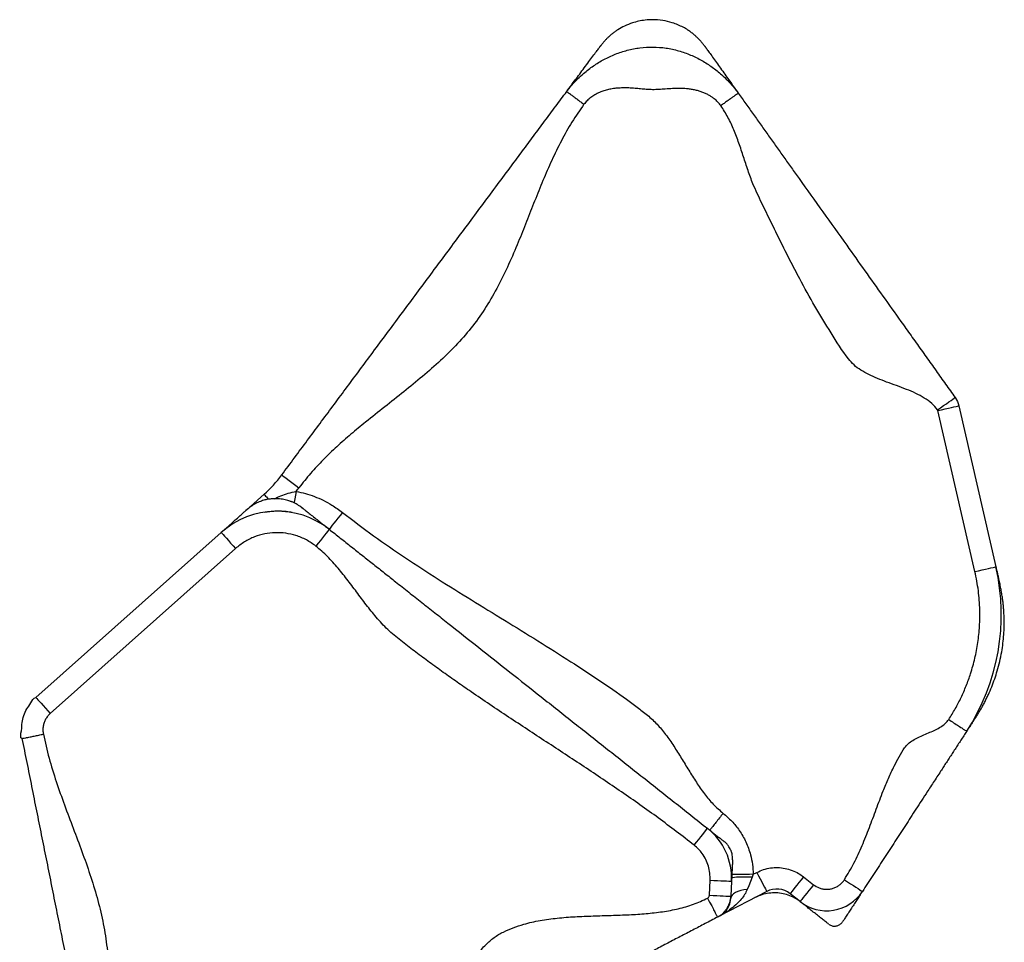
# Model space of a CAD drawing. Units: millimetres. Extents: x -343 to 270, y -193 to 416.
# Drawn here: x -7 to 16, y 223 to 244 of the extents above; entities that cross this region are included whole.
import ezdxf

# ---------------------------------------------------------------- set-up
doc = ezdxf.new("R2010")
doc.units = ezdxf.units.MM
doc.header["$LTSCALE"] = 20
doc.layers.add('CONTOUR', color=7, linetype='Continuous')

msp = doc.modelspace()

# ---------------------------------------------------------------- linework, layer by layer
at = {"layer": 'CONTOUR'}
for p, q in [((15.53195, 231.38121), (14.66919, 235.12896)), ((15.15645, 235.24113), (16.01921, 231.49338)), ((-1.42359, 232.8264), (-1.02717, 233.17939)), ((-6.34031, 228.44808), (-2.02429, 232.29148)), ((-1.69177, 231.91806), (-6.00779, 228.07466)), ((9.35725, 225.36091), (9.37639, 225.34404)), ((10.36686, 224.33253), (10.3415, 224.26228)), ((10.36686, 224.33253), (10.45096, 224.37638)), ((9.34621, 223.84417), (9.36276, 224.19583)), ((9.8622, 224.17233), (9.84566, 223.82068)), ((11.53716, 224.2739), (11.77042, 224.08958)), ((10.68211, 223.93301), (9.57525, 223.35596)), ((11.46043, 223.69727), (11.22717, 223.88159)), ((9.84534, 223.81379), (9.84369, 223.7789))]:
    msp.add_line(p, q, dxfattribs=at)
at = {"layer": 'CONTOUR', "flags": 128}
for points in [[(14.66246, 235.14392), (14.73316, 235.19433), (14.80171, 235.2432), (14.86603, 235.28906), (14.92416, 235.33049), (14.97434, 235.36627), (15.01505, 235.3953), (15.04504, 235.41666), (15.06341, 235.42976), (15.0696, 235.43418)], [(15.0696, 235.43418), (15.0696, 235.43418), (15.12169, 235.3438), (15.14148, 235.29383), (15.15645, 235.24113), (15.15645, 235.24113)], [(14.66919, 235.12896), (14.7538, 235.14845), (14.83585, 235.16733), (14.91282, 235.18506), (14.98239, 235.20107), (15.04245, 235.21489), (15.09117, 235.22611), (15.12706, 235.23437), (15.14905, 235.23944), (15.15645, 235.24113)], [(-0.61475, 233.62993), (-0.60866, 233.62539), (-0.59055, 233.61193), (-0.561, 233.58996), (-0.52088, 233.56013), (-0.47142, 233.52335), (-0.41412, 233.48076), (-0.35074, 233.43364), (-0.28318, 233.3834), (-0.2135, 233.33161)], [(-0.27842, 233.247), (-0.29462, 233.15908), (-0.31031, 233.074), (-0.32496, 232.99448), (-0.32804, 232.97777)], [(-1.02717, 233.17939), (-1.02492, 233.17688), (-1.0182, 233.16931), (-1.00709, 233.15685), (-0.99174, 233.13961), (-0.97238, 233.11785), (-0.94925, 233.09189), (-0.92628, 233.0661)], [(0.80053, 232.75777), (0.7467, 232.68964), (0.6945, 232.62358), (0.64553, 232.56161), (0.60127, 232.50559), (0.56306, 232.45723), (0.53206, 232.41801), (0.50923, 232.38912), (0.49525, 232.37142), (0.49053, 232.36545)], [(0.49053, 232.36545), (0.48583, 232.3595), (0.47184, 232.34179), (0.449, 232.3129), (0.41801, 232.27367), (0.3798, 232.22532), (0.33554, 232.16931), (0.28657, 232.10732), (0.23437, 232.04127), (0.18054, 231.97315)], [(-2.02429, 232.29148), (-2.01923, 232.28581), (-2.00424, 232.26895), (-1.97974, 232.24145), (-1.94649, 232.20411), (-1.90551, 232.1581), (-1.85803, 232.10478), (-1.8055, 232.04578), (-1.74951, 231.98291), (-1.69177, 231.91806)], [(15.53195, 231.38121), (15.61656, 231.40068), (15.69861, 231.41956), (15.77558, 231.43729), (15.84515, 231.4533), (15.90521, 231.46713), (15.95393, 231.47834), (15.98983, 231.4866), (16.01181, 231.49167), (16.01921, 231.49338)], [(-6.34031, 228.44808), (-6.33526, 228.44241), (-6.32026, 228.42555), (-6.29576, 228.39805), (-6.26252, 228.36071), (-6.22153, 228.3147), (-6.17405, 228.26138), (-6.12152, 228.20238), (-6.06554, 228.13951), (-6.00779, 228.07466)], [(8.9913, 225.01107), (9.04513, 225.0792), (9.09733, 225.14525), (9.1463, 225.20722), (9.19056, 225.26324), (9.22877, 225.3116), (9.25976, 225.35082), (9.2826, 225.37972), (9.29658, 225.39742), (9.30129, 225.40338)], [(10.36686, 224.33253), (10.27913, 224.33135), (10.19413, 224.33021), (10.11449, 224.32914), (10.04267, 224.32816), (9.98092, 224.32733), (9.93114, 224.32666), (9.89488, 224.32617), (9.87327, 224.32588), (9.86697, 224.32579)], [(10.45096, 224.37638), (10.4911, 224.29939), (10.53002, 224.22474), (10.56653, 224.1547), (10.59954, 224.09139), (10.62803, 224.03674), (10.65114, 223.99242), (10.66817, 223.95976), (10.6786, 223.93975), (10.68211, 223.93301)], [(9.36276, 224.19583), (9.44948, 224.19175), (9.53358, 224.18779), (9.61248, 224.18409), (9.68379, 224.18072), (9.74536, 224.17783), (9.79529, 224.17549), (9.83208, 224.17375), (9.85462, 224.17269), (9.8622, 224.17233)], [(10.3415, 224.26228), (10.25798, 224.26521), (10.1775, 224.26679), (10.10236, 224.26696), (10.03468, 224.26572), (9.9764, 224.2631), (9.92916, 224.2592), (9.89433, 224.25409), (9.87288, 224.24795), (9.86543, 224.24094)], [(10.3415, 224.26228), (10.30185, 224.1633), (10.26356, 224.06772), (10.22738, 223.97744)], [(11.53716, 224.2739), (11.48333, 224.20578), (11.43114, 224.13972), (11.38217, 224.07775), (11.3379, 224.02173), (11.2997, 223.97338), (11.2687, 223.93415), (11.24586, 223.90525), (11.23188, 223.88755), (11.22717, 223.88159)], [(11.77042, 224.08958), (11.71659, 224.02145), (11.6644, 223.9554), (11.61543, 223.89343), (11.57116, 223.83741), (11.53296, 223.78905), (11.50196, 223.74983), (11.47912, 223.72093), (11.46514, 223.70323), (11.46043, 223.69727)], [(12.49087, 224.20753), (12.56362, 224.16014), (12.63415, 224.11417), (12.70033, 224.07105), (12.76015, 224.03208), (12.81178, 223.99843), (12.85366, 223.97114), (12.88453, 223.95104), (12.90343, 223.93872), (12.90979, 223.93457)], [(9.34621, 223.84417), (9.43294, 223.8401), (9.51703, 223.83614), (9.59594, 223.83243), (9.66725, 223.82907), (9.72881, 223.82618), (9.77875, 223.82383), (9.81554, 223.82209), (9.83807, 223.82103), (9.84566, 223.82068)], [(10.22738, 223.97744), (10.14937, 223.96895), (10.07659, 223.95469), (10.01101, 223.93504), (9.95439, 223.91055), (9.90826, 223.88188), (9.87387, 223.84978), (9.85216, 223.81515), (9.84369, 223.7789)]]:
    msp.add_lwpolyline(points, dxfattribs=at)
at = {"layer": 'CONTOUR'}
for centre, radius, start, end in [((-3.02228, 235.41984), 3, 311.684947, 323.37036), ((-3.02228, 235.41984), 3.5, 321.624517, 323.37036), ((-0.72269, 230.82609), 1.95998, 51.757001, 131.612399), ((11.17345, 230.37805), 4.97246, 326.913841, 12.961789), ((8.38323, 224.24177), 1.4806, 357.312159, 51.679522), ((10.91494, 223.48645), 0.50362, 51.685168, 117.536522), ((12.07679, 224.47749), 0.9943, 231.691661, 326.905246)]:
    msp.add_arc(centre, radius, start, end, dxfattribs=at)
for points, knots in [([(9.26898, 243.57078), (9.25645, 243.58811), (9.23263, 243.62104), (9.19124, 243.67378), (9.14677, 243.72626), (9.09791, 243.7791), (9.04371, 243.83231), (8.98332, 243.88565), (8.91627, 243.93845), (8.83314, 243.99617), (8.73375, 244.05455), (8.61327, 244.11209), (8.45604, 244.1701), (8.2574, 244.21693), (8.04517, 244.23315), (7.85581, 244.22203), (7.69934, 244.19585), (7.53555, 244.15128), (7.37163, 244.08545), (7.24215, 244.01412), (7.15118, 243.95348), (7.08746, 243.90548), (7.02887, 243.85616), (6.97519, 243.806), (6.92563, 243.7551), (6.87921, 243.70297), (6.83461, 243.64881), (6.80834, 243.61404), (6.79433, 243.59549)], [0, 0, 0, 0, 0.040159464, 0.076308474, 0.108857755, 0.138365476, 0.16557626, 0.191422364, 0.216981577, 0.243349588, 0.281264177, 0.321775098, 0.364469795, 0.432421976, 0.50464806, 0.554495182, 0.602016017, 0.646224599, 0.706397103, 0.759867353, 0.783951476, 0.806812621, 0.83015541, 0.855632216, 0.884550844, 0.917854784, 0.956189186, 1, 1, 1, 1]), ([(6.02289, 242.55786), (6.03896, 242.57948), (6.07145, 242.62317), (6.15154, 242.73091), (6.24616, 242.85815), (6.35152, 242.99989), (6.46025, 243.14612), (6.56398, 243.28566), (6.65667, 243.41033), (6.73331, 243.51342), (6.79004, 243.58973), (6.82128, 243.63173), (6.81986, 243.62982), (6.80342, 243.60771), (6.79419, 243.5953)], [0, 0, 0, 0, 0.08220226, 0.16615797, 0.251733, 0.33842885, 0.42553854, 0.51228832, 0.59310684, 0.67252492, 0.7503716, 0.82688353, 0.90285154, 1, 1, 1, 1]), ([(6.02289, 242.55786), (6.06252, 242.60873), (6.1419, 242.71061), (6.27496, 242.8509), (6.44007, 243.00279), (6.64268, 243.15811), (6.888, 243.3073), (7.15145, 243.43035), (7.43205, 243.52331), (7.72778, 243.58145), (8.03261, 243.59967), (8.33707, 243.57509), (8.6313, 243.51101), (8.91017, 243.41231), (9.17099, 243.28374), (9.41332, 243.12928), (9.61299, 242.96973), (9.77452, 242.81487), (9.90406, 242.67256), (9.98103, 242.56952), (10.01956, 242.51795)], [0, 0, 0, 0, 0.0406115, 0.08133903, 0.12238456, 0.18414556, 0.24624592, 0.3091565, 0.3723967, 0.43588884, 0.50030871, 0.56428782, 0.62783449, 0.69133613, 0.75395211, 0.81624226, 0.87818915, 0.91900102, 0.9594604, 1, 1, 1, 1]), ([(9.2695, 243.57007), (9.2639, 243.57791), (9.25003, 243.59734), (9.24124, 243.60969), (9.25202, 243.59456), (9.29459, 243.53485), (9.35871, 243.44493), (9.44001, 243.33087), (9.53266, 243.20092), (9.63139, 243.06242), (9.73012, 242.92394), (9.82376, 242.79258), (9.9066, 242.67638), (9.97646, 242.5784), (10.00528, 242.53797), (10.01956, 242.51795)], [0, 0, 0, 0, 0.05150289, 0.12774262, 0.20402614, 0.28127505, 0.3600251, 0.44031884, 0.52184852, 0.60409149, 0.68641167, 0.76671246, 0.84593357, 0.92371836, 1, 1, 1, 1]), ([(-0.61475, 233.62993), (-0.5155, 233.76342), (-0.31634, 234.03129), (-0.0186, 234.43179), (0.2787, 234.83164), (0.57565, 235.23109), (0.87246, 235.63027), (1.16917, 236.02939), (1.47576, 236.44174), (1.7923, 236.86753), (2.1193, 237.30735), (2.44698, 237.74811), (2.77558, 238.19009), (3.10382, 238.63158), (3.43117, 239.07188), (3.75794, 239.51139), (4.08435, 239.95043), (4.41062, 240.38927), (4.71378, 240.79702), (4.99395, 241.1739), (5.2508, 241.51936), (5.50784, 241.8651), (5.76518, 242.21123), (5.93713, 242.44252), (6.02289, 242.55786)], [0, 0, 0, 0, 0.04400935, 0.08831552, 0.13303978, 0.17816743, 0.22358026, 0.26910711, 0.31455078, 0.3642327, 0.41343377, 0.46213167, 0.5105122, 0.55899164, 0.60789955, 0.65732196, 0.70716595, 0.75722718, 0.80725054, 0.84636776, 0.88521477, 0.92374431, 0.96197227, 1, 1, 1, 1]), ([(6.02289, 242.55786), (6.02419, 242.5569), (6.02688, 242.55491), (6.04919, 242.53829), (6.08622, 242.51079), (6.1384, 242.47198), (6.20256, 242.42429), (6.27446, 242.3708), (6.34926, 242.31522), (6.39967, 242.27774), (6.42414, 242.25954)], [0, 0, 0, 0, 0.11651564, 0.24001163, 0.36863806, 0.49999291, 0.63135579, 0.7599911, 0.88347797, 1, 1, 1, 1]), ([(9.61242, 242.2277), (9.5898, 242.25675), (9.54413, 242.31542), (9.469, 242.38218), (9.39618, 242.43478), (9.32749, 242.47581), (9.25318, 242.5127), (9.17369, 242.545), (9.08951, 242.57217), (9.00126, 242.59401), (8.90893, 242.61047), (8.79605, 242.62357), (8.65578, 242.62936), (8.49051, 242.62571), (8.32542, 242.61473), (8.16993, 242.60203), (8.03243, 242.59823), (7.90191, 242.60391), (7.77787, 242.61421), (7.64328, 242.62764), (7.50529, 242.63927), (7.36531, 242.64261), (7.23445, 242.63837), (7.11217, 242.62592), (6.99801, 242.60531), (6.89069, 242.57646), (6.7841, 242.53685), (6.68001, 242.48559), (6.5814, 242.42062), (6.49457, 242.34635), (6.44747, 242.28829), (6.42414, 242.25954)], [0, 0, 0, 0, 0.03222791, 0.06507802, 0.08764883, 0.11094723, 0.13513141, 0.16032275, 0.18610714, 0.21261533, 0.2399706, 0.26828224, 0.31218853, 0.36292617, 0.41315178, 0.45723243, 0.49970644, 0.53364017, 0.57172043, 0.60881622, 0.65223564, 0.69308996, 0.73150543, 0.76696101, 0.80075452, 0.83310531, 0.86426537, 0.90032029, 0.93457348, 0.96758942, 1, 1, 1, 1]), ([(10.01956, 242.51795), (10.01823, 242.51701), (10.01551, 242.51507), (9.99286, 242.49891), (9.9553, 242.47213), (9.90235, 242.43438), (9.83725, 242.38797), (9.76428, 242.33596), (9.68841, 242.28186), (9.63726, 242.2454), (9.61242, 242.2277)], [0, 0, 0, 0, 0.11651691, 0.2400139, 0.36864684, 0.50000253, 0.63136299, 0.75999001, 0.883487, 1, 1, 1, 1]), ([(10.01956, 242.51795), (10.07863, 242.43509), (10.19756, 242.26825), (10.3745, 242.02006), (10.5508, 241.77273), (10.7268, 241.52589), (10.90273, 241.27909), (11.07877, 241.03217), (11.25587, 240.78373), (11.55993, 240.35726), (11.98804, 239.75672), (12.49869, 239.04042), (12.96463, 238.38684), (13.38576, 237.79609), (13.70617, 237.34669), (13.92772, 237.03589), (14.04614, 236.8698), (14.1634, 236.70529), (14.28016, 236.54153), (14.39672, 236.37801), (14.51108, 236.21762), (14.6234, 236.06004), (14.73365, 235.9054), (14.84439, 235.75009), (14.95609, 235.59338), (15.03228, 235.48652), (15.0696, 235.43418)], [0, 0, 0, 0, 0.033720297, 0.067893751, 0.102616307, 0.137727477, 0.172934253, 0.207910719, 0.242405364, 0.276550325, 0.383752127, 0.49060717, 0.57122811, 0.651561267, 0.731697031, 0.754290794, 0.777910872, 0.802904564, 0.829117076, 0.856117295, 0.883332261, 0.908650057, 0.933163625, 0.956545244, 0.978714795, 1, 1, 1, 1]), ([(6.42414, 242.25954), (6.32864, 242.12327), (6.13698, 241.84981), (5.89271, 241.40956), (5.67076, 240.95368), (5.46763, 240.48448), (5.27528, 240.00764), (5.08703, 239.52788), (4.88954, 239.03442), (4.67468, 238.53303), (4.43166, 238.03078), (4.15795, 237.54989), (3.84294, 237.0978), (3.48183, 236.68075), (3.08644, 236.29105), (2.66543, 235.92159), (2.22788, 235.56517), (1.78273, 235.21473), (1.37029, 234.88823), (0.99721, 234.58042), (0.66602, 234.29024), (0.35057, 233.98792), (0.05259, 233.67201), (-0.12495, 233.44487), (-0.2135, 233.33161)], [0, 0, 0, 0, 0.04400975, 0.08831551, 0.13304047, 0.1781676, 0.22358046, 0.26910722, 0.31455218, 0.36423276, 0.41343438, 0.46213205, 0.51051312, 0.55899234, 0.60790004, 0.65732275, 0.7071668, 0.75722802, 0.80725109, 0.84636753, 0.88521459, 0.92374421, 0.96197207, 1, 1, 1, 1]), ([(14.66246, 235.14392), (14.6186, 235.19646), (14.52888, 235.30391), (14.35068, 235.42739), (14.1514, 235.53342), (13.93379, 235.6253), (13.70637, 235.70978), (13.48048, 235.79067), (13.26331, 235.87349), (13.06087, 235.96241), (12.87573, 236.06468), (12.71112, 236.18366), (12.46843, 236.46913), (12.18061, 236.93694), (11.79854, 237.55553), (11.48596, 238.12518), (11.22115, 238.63153), (10.9996, 239.07171), (10.78201, 239.5148), (10.56731, 239.96024), (10.37508, 240.35696), (10.24466, 240.72143), (10.14066, 241.03713), (10.03641, 241.35262), (9.92067, 241.66066), (9.78743, 241.95773), (9.67048, 242.13814), (9.61242, 242.2277)], [0, 0, 0, 0, 0.02259363, 0.04621434, 0.07120713, 0.09742127, 0.12442103, 0.15163703, 0.17695415, 0.20146811, 0.22485046, 0.24701862, 0.26830623, 0.34844365, 0.42877565, 0.50939745, 0.56374119, 0.61820374, 0.67275322, 0.72736169, 0.7821794, 0.81870859, 0.85556642, 0.89239026, 0.92882514, 0.96466702, 1, 1, 1, 1]), ([(14.66919, 235.12896), (14.66883, 235.13033), (14.66812, 235.13304), (14.6661, 235.13818), (14.66391, 235.14164), (14.66246, 235.14392)], [0, 0, 0, 0, 0.256675059, 0.510053739, 1, 1, 1, 1]), ([(-0.7872, 233.07588), (-0.73666, 233.09919), (-0.63115, 233.14787), (-0.46245, 233.20985), (-0.34012, 233.23454), (-0.27842, 233.247)], [0, 0, 0, 0, 0.31306143, 0.65359021, 1, 1, 1, 1]), ([(-0.27842, 233.247), (-0.20677, 233.23185), (-0.06346, 233.20156), (0.14771, 233.13138), (0.35398, 233.04225), (0.57663, 232.92235), (0.7191, 232.81762), (0.80053, 232.75777)], [0, 0, 0, 0, 0.18359495, 0.36719421, 0.55701008, 0.74682805, 1, 1, 1, 1]), ([(-0.11254, 232.84198), (-0.13861, 232.86194), (-0.1858, 232.89805), (-0.25071, 232.93978), (-0.30142, 232.96806), (-0.34115, 232.98722), (-0.36963, 232.99963), (-0.39751, 233.01072), (-0.44714, 233.02889), (-0.53272, 233.05398), (-0.64339, 233.07187), (-0.74149, 233.07757), (-0.82561, 233.07636), (-0.91693, 233.06718), (-1.01544, 233.04738), (-1.11968, 233.01396), (-1.22833, 232.96366), (-1.34139, 232.89408), (-1.41235, 232.83448), (-1.45027, 232.80264)], [0, 0, 0, 0, 0.098345223, 0.177973109, 0.2399596, 0.27536096, 0.301616968, 0.319611964, 0.3354636, 0.397420449, 0.461734856, 0.49667808, 0.537706577, 0.587334757, 0.646701829, 0.716660065, 0.798102763, 0.892110185, 1, 1, 1, 1]), ([(-2.02429, 232.29148), (-2.0069, 232.30696), (-1.97187, 232.33815), (-1.88952, 232.41149), (-1.79603, 232.49474), (-1.69699, 232.58292), (-1.60157, 232.66792), (-1.51962, 232.74086), (-1.45821, 232.79558), (-1.42419, 232.82585), (-1.42113, 232.82861), (-1.44304, 232.80908), (-1.45234, 232.8008)], [0, 0, 0, 0, 0.10408467, 0.20972029, 0.31654321, 0.42384895, 0.53081391, 0.636695, 0.73513653, 0.83228613, 0.92882994, 1, 1, 1, 1]), ([(-0.11339, 232.84266), (-0.11467, 232.84367), (-0.13539, 232.86004), (-0.1451, 232.86771), (-0.12556, 232.8523), (-0.0651, 232.8045), (0.02167, 232.73596), (0.12503, 232.65426), (0.2346, 232.56769), (0.33926, 232.48499), (0.43204, 232.41166), (0.47114, 232.38077), (0.49053, 232.36545)], [0, 0, 0, 0, 0.00698271, 0.11308004, 0.21913492, 0.32867332, 0.43994093, 0.55257811, 0.66578109, 0.77858922, 0.89015039, 1, 1, 1, 1]), ([(-0.36895, 232.75582), (-0.41674, 232.76345), (-0.51398, 232.77899), (-0.64807, 232.78599), (-0.77532, 232.7844), (-0.89528, 232.77565), (-0.97629, 232.76342), (-1.01693, 232.75728)], [0, 0, 0, 0, 0.21016548, 0.42753952, 0.5986144, 0.79866622, 1, 1, 1, 1]), ([(0.80053, 232.75777), (1.03978, 232.57437), (1.5187, 232.20725), (2.26656, 231.69528), (3.02838, 231.20167), (3.80077, 230.72186), (4.57721, 230.24739), (5.35153, 229.76979), (6.08466, 229.30649), (6.77603, 228.85775), (7.28922, 228.50339), (7.66113, 228.22508), (7.90699, 228.04147), (8.13348, 227.83007), (8.33371, 227.58541), (8.51812, 227.31943), (8.69281, 227.03908), (8.86416, 226.75481), (9.03903, 226.47466), (9.22559, 226.20808), (9.42824, 225.95964), (9.58743, 225.82093), (9.66633, 225.75218)], [0, 0, 0, 0, 0.07908393, 0.15830551, 0.23770816, 0.3172572, 0.39687431, 0.47646097, 0.55595821, 0.62441817, 0.69272327, 0.71952171, 0.74630898, 0.77319465, 0.8005625, 0.82908946, 0.85807148, 0.88721698, 0.91618696, 0.94469099, 0.97258823, 1, 1, 1, 1]), ([(0.49053, 232.36545), (0.57666, 232.29739), (0.74979, 232.1606), (1.00789, 231.95665), (1.26528, 231.75324), (1.52233, 231.55016), (1.77929, 231.3471), (2.05152, 231.13201), (2.33958, 230.90438), (2.64526, 230.66284), (2.94971, 230.42227), (3.39367, 230.07146), (3.97773, 229.60993), (4.70132, 229.03819), (5.442, 228.45289), (6.19982, 227.85409), (6.97486, 227.24167), (7.75005, 226.62913), (8.52549, 226.01641), (9.04279, 225.60765), (9.30129, 225.40338)], [0, 0, 0, 0, 0.02913657, 0.05856648, 0.0883511, 0.11838633, 0.14848086, 0.17842111, 0.21329692, 0.2477074, 0.28199099, 0.31628158, 0.39798227, 0.47978756, 0.56168598, 0.64948398, 0.7372622, 0.82495488, 0.91252688, 1, 1, 1, 1]), ([(0.18054, 231.97315), (0.10842, 232.02405), (-0.03582, 232.12586), (-0.27644, 232.22401), (-0.52243, 232.27938), (-0.76851, 232.29265), (-1.01371, 232.26401), (-1.25539, 232.19331), (-1.48763, 232.08121), (-1.62372, 231.97245), (-1.69177, 231.91806)], [0, 0, 0, 0, 0.130030696, 0.260069093, 0.380591562, 0.501112601, 0.622236418, 0.743357926, 0.871681187, 1, 1, 1, 1]), ([(8.9913, 225.01107), (8.71435, 225.22421), (8.1601, 225.65075), (7.3, 226.25289), (6.42783, 226.83916), (5.54798, 227.41541), (4.66815, 227.99166), (3.97611, 228.45555), (3.47101, 228.80527), (3.14776, 229.03375), (2.82732, 229.26578), (2.51, 229.50188), (2.19627, 229.74224), (1.88532, 229.98953), (1.61917, 230.27395), (1.37875, 230.57006), (1.15485, 230.8688), (0.93209, 231.16881), (0.70147, 231.45974), (0.45752, 231.73564), (0.27251, 231.89428), (0.18054, 231.97315)], [0, 0, 0, 0, 0.09277726, 0.18566865, 0.27869355, 0.37180397, 0.46491463, 0.55794365, 0.5929968, 0.62802878, 0.66304258, 0.69803987, 0.73302672, 0.76802073, 0.80333621, 0.83616171, 0.86928569, 0.90244576, 0.93536514, 0.9678681, 1, 1, 1, 1]), ([(16.01921, 231.49338), (16.02233, 231.47981), (16.02859, 231.45264), (16.04572, 231.3782), (16.06488, 231.29499), (16.08433, 231.21051), (16.09999, 231.14246), (16.10961, 231.10068), (16.10998, 231.09907), (16.11005, 231.09879)], [0, 0, 0, 0, 0.16064912, 0.32181384, 0.48330814, 0.64478945, 0.80591932, 0.96653001, 1, 1, 1, 1]), ([(14.92071, 227.93655), (14.9726, 228.01959), (15.07638, 228.18568), (15.21171, 228.44862), (15.33121, 228.72087), (15.4408, 229.02514), (15.53384, 229.3603), (15.604, 229.7294), (15.64321, 230.10678), (15.64996, 230.51129), (15.62028, 230.93885), (15.5615, 231.23326), (15.53195, 231.38121)], [0, 0, 0, 0, 0.08172062, 0.16344692, 0.24662147, 0.32979794, 0.43323739, 0.53667513, 0.6431193, 0.74956677, 0.8741467, 1, 1, 1, 1]), ([(15.56261, 228.00578), (15.57905, 228.03132), (15.61022, 228.07975), (15.65915, 228.16051), (15.70683, 228.24351), (15.75376, 228.3301), (15.7999, 228.42059), (15.85811, 228.54245), (15.92453, 228.696), (15.99337, 228.87963), (16.0797, 229.14917), (16.15971, 229.49348), (16.21016, 229.90942), (16.21701, 230.24036), (16.20528, 230.4658), (16.19386, 230.59534), (16.18264, 230.69482), (16.169, 230.79345), (16.15258, 230.89328), (16.13301, 230.9961), (16.1186, 231.06059), (16.11084, 231.09533)], [0, 0, 0, 0, 0.044768205, 0.084899215, 0.120975179, 0.153739346, 0.184146973, 0.21333944, 0.267832054, 0.322278652, 0.376483543, 0.502856822, 0.615311009, 0.724180814, 0.777127258, 0.803343563, 0.831438501, 0.863825579, 0.902077283, 0.947233021, 1, 1, 1, 1]), ([(-6.65852, 227.496), (-6.65852, 227.496), (-6.71906, 227.496), (-6.6603, 227.70709), (-6.67599, 227.85157), (-6.62428, 228.02977), (-6.55904, 228.18864), (-6.45491, 228.30999), (-6.39779, 228.44808), (-6.34031, 228.44808), (-6.34031, 228.44808)], [0, 0, 0, 0, 0.000004472, 0.173064047, 0.352060128, 0.511711518, 0.675997192, 0.835682578, 0.999995528, 1, 1, 1, 1]), ([(-6.00779, 228.07466), (-6.02795, 228.05489), (-6.06886, 228.01477), (-6.1161, 227.94297), (-6.15182, 227.8642), (-6.1737, 227.77891), (-6.18182, 227.68742), (-6.17286, 227.62577), (-6.1683, 227.59443)], [0, 0, 0, 0, 0.15967515, 0.32399234, 0.48364548, 0.64795774, 0.82100399, 1, 1, 1, 1]), ([(15.56042, 228.00242), (15.55761, 227.99812), (15.55045, 227.98712), (15.51465, 227.93217), (15.46545, 227.85669), (15.41306, 227.77629), (15.3654, 227.70312), (15.34821, 227.67675), (15.33963, 227.66359)], [0, 0, 0, 0, 0.1137197, 0.29070772, 0.46823411, 0.6459087, 0.82326026, 1, 1, 1, 1]), ([(12.49087, 224.20753), (12.56768, 224.33487), (12.72194, 224.59064), (12.90711, 225.0013), (13.07439, 225.42232), (13.23179, 225.84922), (13.3764, 226.23217), (13.51561, 226.56653), (13.63839, 226.83212), (13.76669, 227.06779), (13.86645, 227.24796), (13.97481, 227.37807), (14.08522, 227.45509), (14.20963, 227.52127), (14.34387, 227.58037), (14.48013, 227.63721), (14.61249, 227.69592), (14.73389, 227.76152), (14.84255, 227.8371), (14.89514, 227.90401), (14.92071, 227.93655)], [0, 0, 0, 0, 0.096512, 0.19385173, 0.29209544, 0.39081805, 0.48937389, 0.55794967, 0.62606182, 0.67926508, 0.73229243, 0.75953915, 0.78834646, 0.81902096, 0.85105343, 0.88355111, 0.91495333, 0.94500627, 0.97325188, 1, 1, 1, 1]), ([(14.92071, 227.93655), (14.95945, 227.9113), (15.0399, 227.85888), (15.1536, 227.7848), (15.24297, 227.72658), (15.30125, 227.68859), (15.33382, 227.66736), (15.33773, 227.66482), (15.33963, 227.66359)], [0, 0, 0, 0, 0.17660887, 0.36670766, 0.56287669, 0.71562998, 0.86241789, 1, 1, 1, 1]), ([(-6.65852, 227.496), (-6.65485, 227.49674), (-6.64723, 227.49828), (-6.58435, 227.51089), (-6.4914, 227.52957), (-6.3832, 227.55127), (-6.27649, 227.57271), (-6.20358, 227.58735), (-6.1683, 227.59443)], [0, 0, 0, 0, 0.17660077, 0.36671088, 0.56287746, 0.71562752, 0.86241491, 1, 1, 1, 1]), ([(-6.1683, 227.59443), (-6.12634, 227.4086), (-6.04224, 227.03614), (-5.8693, 226.48844), (-5.6769, 225.94535), (-5.47234, 225.40505), (-5.26939, 224.86787), (-5.07894, 224.33127), (-4.91178, 223.79281), (-4.77767, 223.24662), (-4.68779, 222.68758), (-4.63233, 222.11885), (-4.60014, 221.5423), (-4.57981, 220.96374), (-4.55998, 220.38508), (-4.52787, 219.80855), (-4.47601, 219.23526), (-4.4097, 218.85838), (-4.37662, 218.67034)], [0, 0, 0, 0, 0.06232141, 0.1249092, 0.1878011, 0.25088524, 0.31396598, 0.37573195, 0.43720005, 0.49841155, 0.55961539, 0.62232474, 0.6853444, 0.74856224, 0.81178511, 0.87481705, 0.93754154, 1, 1, 1, 1]), ([(15.33963, 227.66359), (15.3167, 227.62841), (15.26954, 227.55602), (15.20139, 227.45144), (15.13405, 227.34808), (15.06699, 227.2452), (15.0004, 227.14298), (14.93411, 227.04122), (14.8679, 226.93965), (14.80096, 226.83689), (14.69784, 226.67868), (14.56166, 226.46964), (14.35858, 226.15802), (14.13175, 225.80989), (13.88152, 225.42586), (13.63934, 225.05419), (13.39691, 224.68214), (13.15388, 224.30918), (12.99092, 224.05909), (12.90979, 223.93457)], [0, 0, 0, 0, 0.02724579, 0.05605576, 0.08673148, 0.11876236, 0.1512602, 0.18266377, 0.21271617, 0.24096324, 0.26771228, 0.33522422, 0.40306967, 0.51061951, 0.60917838, 0.70790035, 0.80614696, 0.90348852, 1, 1, 1, 1]), ([(-4.86684, 218.57192), (-4.90433, 218.75865), (-4.97947, 219.1329), (-5.09187, 219.69276), (-5.20413, 220.25194), (-5.31634, 220.81078), (-5.42787, 221.36631), (-5.53881, 221.91888), (-5.6492, 222.46874), (-5.75981, 223.01964), (-5.87118, 223.57436), (-5.98309, 224.13177), (-6.0956, 224.69219), (-6.20805, 225.25226), (-6.32049, 225.81232), (-6.433, 226.37271), (-6.54565, 226.93379), (-6.62095, 227.30886), (-6.65852, 227.496)], [0, 0, 0, 0, 0.06232194, 0.12490877, 0.18780218, 0.25088519, 0.3139663, 0.3757317, 0.43720048, 0.49841218, 0.55961547, 0.62232519, 0.68534591, 0.74856345, 0.81178571, 0.87481776, 0.93754203, 1, 1, 1, 1]), ([(9.66633, 225.75218), (9.63766, 225.7159), (9.57814, 225.64057), (9.494, 225.5341), (9.42787, 225.45041), (9.38474, 225.39582), (9.36064, 225.36532), (9.35774, 225.36166), (9.35634, 225.35988)], [0, 0, 0, 0, 0.17660099, 0.36670529, 0.56287777, 0.71563047, 0.86241396, 1, 1, 1, 1]), ([(9.66633, 225.75218), (9.73487, 225.69324), (9.87346, 225.57404), (10.0526, 225.35006), (10.1774, 225.13452), (10.25761, 224.94147), (10.31254, 224.76745), (10.35543, 224.56411), (10.36303, 224.41013), (10.36686, 224.33253)], [0, 0, 0, 0, 0.16552287, 0.3346901, 0.52321182, 0.62039826, 0.717593, 0.85768264, 1, 1, 1, 1]), ([(9.30129, 225.40338), (9.31267, 225.39439), (9.33545, 225.37639), (9.40237, 225.32352), (9.47955, 225.26252), (9.55944, 225.19941), (9.61549, 225.1551), (9.64887, 225.12873), (9.66691, 225.11447), (9.68108, 225.10328), (9.69068, 225.09569), (9.69318, 225.09372), (9.69421, 225.0929)], [0, 0, 0, 0, 0.14823964, 0.29695169, 0.44600999, 0.59512952, 0.74399884, 0.79847747, 0.85289107, 0.90724111, 0.96153719, 1, 1, 1, 1]), ([(9.36276, 224.19583), (9.36269, 224.25022), (9.36257, 224.36059), (9.32735, 224.52237), (9.26702, 224.67764), (9.18657, 224.81036), (9.09381, 224.92318), (9.02568, 224.98159), (8.9913, 225.01107)], [0, 0, 0, 0, 0.17517059, 0.35542054, 0.53059523, 0.71083239, 0.85404993, 1, 1, 1, 1]), ([(9.88577, 224.67323), (9.88592, 224.69793), (9.88621, 224.74245), (9.8762, 224.80259), (9.86387, 224.84836), (9.84944, 224.88822), (9.83049, 224.92994), (9.80075, 224.98062), (9.75633, 225.03883), (9.71641, 225.0736), (9.69473, 225.09249)], [0, 0, 0, 0, 0.16134061, 0.29075188, 0.38711131, 0.45615267, 0.54541529, 0.66659869, 0.81892129, 1, 1, 1, 1]), ([(9.88574, 224.67267), (9.88568, 224.67143), (9.88554, 224.66845), (9.88459, 224.64831), (9.88209, 224.59498), (9.87752, 224.49811), (9.87263, 224.39404), (9.86811, 224.2979), (9.86421, 224.21485), (9.86287, 224.18649), (9.8622, 224.17233)], [0, 0, 0, 0, 0.03650675, 0.08834255, 0.25159114, 0.41538753, 0.56188204, 0.7083022, 0.85437944, 1, 1, 1, 1]), ([(10.45096, 224.37638), (10.50229, 224.39997), (10.60495, 224.44715), (10.77116, 224.4843), (10.94055, 224.49437), (11.10957, 224.47603), (11.27258, 224.42877), (11.41721, 224.36112), (11.50001, 224.30091), (11.53716, 224.2739)], [0, 0, 0, 0, 0.146763722, 0.293527117, 0.440289157, 0.587052874, 0.733815784, 0.880575216, 1, 1, 1, 1]), ([(11.77042, 224.08958), (11.81364, 224.06116), (11.88026, 224.01735), (11.98442, 223.98978), (12.06748, 223.98081), (12.151, 223.98649), (12.23238, 224.00578), (12.30933, 224.03868), (12.37956, 224.08392), (12.4419, 224.13999), (12.47455, 224.18502), (12.49087, 224.20753)], [0, 0, 0, 0, 0.187603363, 0.289181545, 0.390766145, 0.492325869, 0.593889662, 0.695417787, 0.796947315, 0.898475118, 1, 1, 1, 1]), ([(9.30429, 223.77857), (9.31158, 223.78353), (9.3258, 223.79322), (9.34125, 223.81636), (9.34447, 223.83441), (9.34621, 223.84417)], [0, 0, 0, 0, 0.32526491, 0.63501426, 1, 1, 1, 1]), ([(10.22738, 223.97744), (10.20858, 223.9379), (10.1705, 223.85785), (10.0801, 223.73904), (9.96354, 223.61886), (9.79355, 223.48224), (9.6596, 223.40009), (9.57559, 223.35613), (9.57525, 223.35596)], [0, 0, 0, 0, 0.139036651, 0.281521711, 0.482548392, 0.686339656, 0.99875, 1, 1, 1, 1]), ([(11.47137, 223.68863), (11.42694, 223.72038), (11.3368, 223.78482), (11.18415, 223.85073), (11.02218, 223.89217), (10.85672, 223.90534), (10.6902, 223.89013), (10.53841, 223.85147), (10.44687, 223.80834), (10.40612, 223.78914)], [0, 0, 0, 0, 0.144666478, 0.293525734, 0.438194646, 0.587056295, 0.731723029, 0.880586143, 1, 1, 1, 1]), ([(12.90979, 223.93457), (12.90327, 223.92456), (12.8902, 223.90451), (12.84622, 223.837), (12.79053, 223.75155), (12.72588, 223.65233), (12.65811, 223.54832), (12.59172, 223.44645), (12.53182, 223.35451), (12.48077, 223.27618), (12.46011, 223.24446), (12.44979, 223.22863)], [0, 0, 0, 0, 0.111519739, 0.223288514, 0.335328002, 0.44757868, 0.55993, 0.670244711, 0.780408983, 0.890336277, 1, 1, 1, 1]), ([(1.08089, 219.49131), (1.19937, 219.55814), (1.43744, 219.69242), (1.76941, 219.938), (2.08844, 220.20656), (2.35776, 220.45886), (2.58577, 220.68258), (2.77405, 220.87394), (2.96788, 221.06505), (3.14393, 221.28147), (3.30778, 221.5169), (3.46551, 221.76347), (3.62171, 222.01277), (3.78114, 222.25625), (3.9485, 222.48562), (4.12812, 222.69079), (4.32434, 222.86543), (4.54487, 222.9942), (4.77787, 223.09319), (5.06326, 223.18705), (5.40638, 223.26351), (5.80698, 223.31739), (6.21882, 223.34817), (6.63763, 223.36475), (7.05914, 223.37586), (7.47122, 223.38994), (7.86989, 223.41507), (8.2518, 223.45746), (8.6208, 223.52645), (8.97575, 223.62521), (9.19539, 223.72773), (9.30429, 223.77857)], [0, 0, 0, 0, 0.04142665, 0.08323962, 0.12560441, 0.16850362, 0.19568187, 0.22296418, 0.25034125, 0.27858529, 0.30783823, 0.33773489, 0.36779424, 0.39750961, 0.42643023, 0.45425852, 0.48050764, 0.5060911, 0.53169482, 0.55757009, 0.59756264, 0.63863746, 0.68067999, 0.72339409, 0.76638114, 0.80920464, 0.84905915, 0.88811991, 0.92623117, 0.96342445, 1, 1, 1, 1]), ([(9.30429, 223.77857), (9.32567, 223.73757), (9.37006, 223.65243), (9.43279, 223.53208), (9.4821, 223.43751), (9.51427, 223.37581), (9.53223, 223.34136), (9.53439, 223.33721), (9.53544, 223.3352)], [0, 0, 0, 0, 0.17660359, 0.36671375, 0.56287904, 0.71563272, 0.86241625, 1, 1, 1, 1]), ([(9.5408, 223.33863), (9.5633, 223.35161), (9.61032, 223.37875), (9.67189, 223.43196), (9.72712, 223.4938), (9.77332, 223.56345), (9.80904, 223.63895), (9.83301, 223.71742), (9.84321, 223.77803), (9.84509, 223.81252), (9.84553, 223.82068)], [0, 0, 0, 0, 0.13051472, 0.27280701, 0.40727057, 0.54693825, 0.69197128, 0.82611578, 0.95885808, 1, 1, 1, 1]), ([(9.57525, 223.35596), (9.57557, 223.35613), (9.6175, 223.37819), (9.68172, 223.42472), (9.75644, 223.5089), (9.80339, 223.59971), (9.83199, 223.66791), (9.84369, 223.7789), (9.84369, 223.7789), (9.84369, 223.7789)], [0, 0, 0, 0, 0.00239772, 0.31339117, 0.51419719, 0.71736249, 0.85733549, 0.99999769, 1, 1, 1, 1]), ([(12.12153, 223.17488), (12.10638, 223.18685), (12.07605, 223.21082), (12.0008, 223.27029), (11.91258, 223.33999), (11.8157, 223.41655), (11.71844, 223.4934), (11.62722, 223.56548), (11.54933, 223.62702), (11.4879, 223.67557), (11.46958, 223.69004), (11.46043, 223.69727)], [0, 0, 0, 0, 0.11165972, 0.22359292, 0.33576928, 0.44809522, 0.56044358, 0.6706799, 0.78070776, 0.89047342, 1, 1, 1, 1]), ([(9.53544, 223.3352), (9.43891, 223.28488), (9.24447, 223.18351), (8.95462, 223.03241), (8.66561, 222.88172), (8.37718, 222.73135), (7.99421, 222.53169), (7.52329, 222.28617), (7.05464, 222.04185), (6.67552, 221.84419), (6.39236, 221.69656), (6.10875, 221.54871), (5.84419, 221.41078), (5.5999, 221.28341), (5.37518, 221.16627), (5.14917, 221.04843), (4.90211, 220.91962), (4.63508, 220.78041), (4.34921, 220.63138), (4.0637, 220.48252), (3.7779, 220.33352), (3.4897, 220.18327), (3.1939, 220.02905), (2.89548, 219.87348), (2.5872, 219.71275), (2.26914, 219.54693), (1.95066, 219.38089), (1.63169, 219.2146), (1.41832, 219.10336), (1.31203, 219.04795)], [0, 0, 0, 0, 0.03316342, 0.06680167, 0.10116985, 0.13633236, 0.17221098, 0.24403268, 0.31601523, 0.35144301, 0.38622705, 0.42025685, 0.45354153, 0.47927932, 0.5048262, 0.53060954, 0.5572952, 0.59358291, 0.63133528, 0.669668, 0.70753646, 0.74402333, 0.77901922, 0.81379309, 0.85181125, 0.88946139, 0.92667627, 0.96347626, 1, 1, 1, 1]), ([(9.57525, 223.35596), (9.57692, 223.35683), (9.57934, 223.35809), (9.55518, 223.3455), (9.54766, 223.34158)], [0, 0, 0, 0, 0.68861485, 1, 1, 1, 1]), ([(12.12153, 223.17488), (12.14294, 223.16114), (12.18575, 223.13365), (12.26278, 223.12228), (12.3381, 223.13556), (12.40485, 223.17175), (12.4352, 223.21015), (12.44979, 223.22863)], [0, 0, 0, 0, 0.20297221, 0.40593388, 0.60889172, 0.81185527, 1, 1, 1, 1])]:
    msp.add_open_spline(points, degree=3, knots=knots, dxfattribs=at)

doc.saveas('drawing.dxf')
